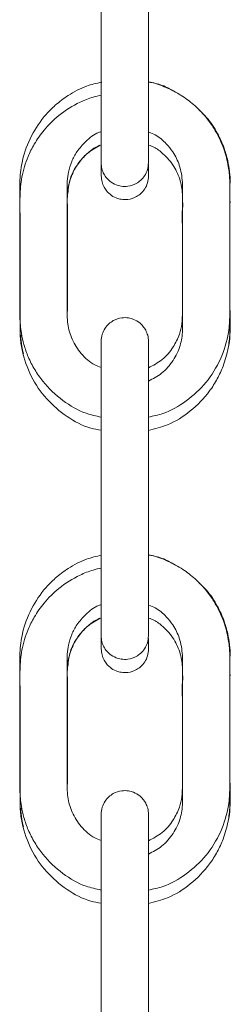
# Model space of a CAD drawing. Units: millimetres. Extents: x -1577 to 7131, y 1165 to 8443.
# Drawn here: x 4715 to 4750, y 7709 to 7875 of the extents above; entities that cross this region are included whole.
import ezdxf

# ---------------------------------------------------------------- set-up
doc = ezdxf.new("R2010")
doc.units = ezdxf.units.MM

msp = doc.modelspace()

# ---------------------------------------------------------------- linework, layer by layer
at = {"color": 7, "linetype": 'Continuous', "lineweight": 15}
for p, q in [((4714.74, 7835.61), (4714.74, 7833.73)), ((4714.74, 7755.68), (4714.74, 7753.79))]:
    msp.add_line(p, q, dxfattribs=at)
for points, knots in [([(4728.39, 7900.95), (4728.39, 7900.86), (4728.39, 7900.66), (4728.39, 7899.68), (4728.39, 7898.34), (4728.39, 7896.71), (4728.39, 7894.94), (4728.39, 7892.6), (4728.39, 7889.75), (4728.39, 7886.53), (4728.39, 7883.61), (4728.39, 7880.73), (4728.39, 7877.52), (4728.39, 7873.93), (4728.39, 7869.63), (4728.39, 7865.88), (4728.39, 7862.69), (4728.39, 7860.4), (4728.39, 7858.09), (4728.39, 7855.89), (4728.39, 7853.92), (4728.39, 7852.36), (4728.39, 7851.36), (4728.39, 7851.29), (4728.39, 7851.25)], [0, 0, 0, 0, 0.04488, 0.087239, 0.127079, 0.164395, 0.199187, 0.231454, 0.288279, 0.33531, 0.379509, 0.423873, 0.468407, 0.528048, 0.590079, 0.667755, 0.701492, 0.73774, 0.776504, 0.817786, 0.861583, 0.907893, 0.956715, 1, 1, 1, 1]), ([(4736.39, 7851.24), (4736.39, 7851.27), (4736.39, 7851.31), (4736.39, 7852.05), (4736.39, 7853.22), (4736.39, 7854.69), (4736.39, 7856.35), (4736.39, 7858.58), (4736.39, 7861.35), (4736.39, 7864.55), (4736.39, 7867.48), (4736.39, 7870.35), (4736.39, 7873.56), (4736.39, 7877.15), (4736.39, 7881.46), (4736.39, 7885.2), (4736.39, 7888.4), (4736.39, 7890.73), (4736.39, 7893.11), (4736.39, 7895.43), (4736.39, 7897.56), (4736.39, 7899.31), (4736.39, 7900.59), (4736.39, 7900.83), (4736.39, 7900.95)], [0, 0, 0, 0, 0.036846, 0.079205, 0.119044, 0.15636, 0.19115, 0.223417, 0.280242, 0.327274, 0.37147, 0.415835, 0.460368, 0.520007, 0.582037, 0.659713, 0.693449, 0.729696, 0.76846, 0.809742, 0.853536, 0.899848, 0.948668, 1, 1, 1, 1]), ([(4728.49, 7864.82), (4727.62, 7864.63), (4725.62, 7864.19), (4722.99, 7862.76), (4720.75, 7861.08), (4718.55, 7858.88), (4716.47, 7855.83), (4715.06, 7852), (4714.62, 7848.52), (4714.68, 7845.65), (4714.67, 7842.85), (4714.67, 7839.62), (4714.67, 7835.81), (4714.67, 7831.81), (4714.69, 7828.2), (4714.63, 7825.14), (4714.82, 7822.64), (4715.34, 7820.38), (4716.07, 7818.31), (4717.14, 7816.22), (4718.95, 7813.61), (4721.78, 7810.95), (4725.21, 7808.91), (4727.53, 7808.4), (4728.39, 7808.22)], [0, 0, 0, 0, 0.038112, 0.0874575, 0.1268461, 0.1582898, 0.2205488, 0.2839983, 0.331602, 0.3700794, 0.4073743, 0.451989, 0.5084582, 0.5713436, 0.6237602, 0.6634223, 0.7029101, 0.7310729, 0.7625175, 0.7970166, 0.8316508, 0.8984557, 0.962313, 1, 1, 1, 1]), ([(4740.3, 7863.48), (4740.13, 7863.59), (4739.3, 7864.12), (4737.97, 7864.55), (4736.83, 7864.79), (4736.47, 7864.87)], [0, 0, 0, 0, 0.146969, 0.725027, 1, 1, 1, 1]), ([(4740.06, 7863.63), (4739.18, 7864.02), (4738.03, 7864.54), (4736.79, 7864.78), (4736.49, 7864.84)], [0, 0, 0, 0, 0.757604, 1, 1, 1, 1]), ([(4736.39, 7808.22), (4737.21, 7808.39), (4739.5, 7808.87), (4742.89, 7810.86), (4746.26, 7813.97), (4748.74, 7817.96), (4749.79, 7821.47), (4750.09, 7824.02), (4750.12, 7825.38), (4750.11, 7827.37), (4750.12, 7830.34), (4750.12, 7834.5), (4750.12, 7839), (4750.12, 7842.64), (4750.12, 7845.21), (4750.12, 7846.82), (4750.13, 7848.58), (4749.9, 7850.85), (4749.12, 7853.84), (4747.79, 7856.61), (4746.15, 7858.91), (4744.49, 7860.67), (4742.47, 7862.33), (4740.88, 7863.18), (4740.06, 7863.63)], [0, 0, 0, 0, 0.037848, 0.105978, 0.175085, 0.245426, 0.3168, 0.339996, 0.361975, 0.378811, 0.430461, 0.497058, 0.568653, 0.634945, 0.662862, 0.685989, 0.708067, 0.742961, 0.789589, 0.847925, 0.881542, 0.918095, 0.95758, 1, 1, 1, 1]), ([(4728.47, 7862.65), (4727.99, 7862.54), (4726.74, 7862.27), (4724.25, 7861.25), (4721.36, 7859.45), (4718.82, 7856.93), (4717.14, 7854.53), (4715.83, 7851.89), (4714.91, 7848.91), (4714.65, 7845.64), (4714.71, 7842.42), (4714.69, 7839.05), (4714.7, 7835.32), (4714.7, 7831.32), (4714.7, 7827.48), (4714.7, 7824.3), (4714.7, 7821.75), (4715.12, 7818.77), (4716.4, 7815.06), (4719.04, 7811.18), (4722.53, 7808.23), (4725.76, 7806.46), (4727.81, 7806.1), (4728.39, 7806)], [0, 0, 0, 0, 0.020878, 0.054721, 0.115135, 0.166027, 0.207387, 0.240802, 0.292344, 0.340107, 0.381236, 0.430728, 0.484827, 0.541946, 0.602361, 0.650151, 0.678725, 0.711781, 0.779178, 0.845408, 0.910504, 0.974695, 1, 1, 1, 1]), ([(4750.21, 7847.75), (4750.19, 7848.39), (4750.15, 7849.67), (4749.79, 7851.66), (4749.16, 7853.85), (4748.01, 7856.35), (4746.62, 7858.56), (4745.39, 7859.7), (4744.96, 7860.1)], [0, 0, 0, 0, 0.140206, 0.27752, 0.437759, 0.636567, 0.873909, 1, 1, 1, 1]), ([(4728.39, 7816.61), (4728.03, 7816.74), (4726.73, 7817.23), (4724.97, 7818.88), (4723.42, 7821.26), (4722.61, 7824.02), (4722.69, 7827.03), (4722.67, 7830.18), (4722.68, 7834.46), (4722.65, 7839.75), (4722.71, 7844.64), (4722.63, 7847.96), (4722.85, 7849.75), (4723.38, 7851.44), (4724.33, 7853.23), (4725.85, 7854.92), (4727.24, 7856.1), (4728.19, 7856.38), (4728.29, 7856.41)], [0, 0, 0, 0, 0.0264055, 0.093274, 0.1575923, 0.2178935, 0.2842314, 0.3596282, 0.4318485, 0.5729637, 0.7179453, 0.7625782, 0.7973069, 0.8394363, 0.8816869, 0.9330443, 0.9934869, 1, 1, 1, 1]), ([(4736.49, 7856.34), (4736.84, 7856.21), (4737.95, 7855.79), (4739.3, 7854.58), (4740.44, 7853.18), (4741.15, 7851.95), (4741.85, 7850.27), (4742.25, 7847.56), (4742.08, 7843.82), (4742.13, 7839.51), (4742.12, 7835.5), (4742.12, 7831.93), (4742.12, 7828.95), (4742.12, 7826.31), (4742.11, 7824.06), (4741.61, 7822.01), (4740.58, 7819.9), (4738.84, 7817.83), (4737.2, 7816.96), (4736.39, 7816.53)], [0, 0, 0, 0, 0.025252, 0.079689, 0.119138, 0.147679, 0.17522, 0.241378, 0.330652, 0.428302, 0.532504, 0.602289, 0.669838, 0.733717, 0.781083, 0.821128, 0.875274, 0.93893, 1, 1, 1, 1]), ([(4722.7, 7826.14), (4722.7, 7826.49), (4722.7, 7828.54), (4722.7, 7832.21), (4722.7, 7836.97), (4722.69, 7840.72), (4722.71, 7843.53), (4722.65, 7845.54), (4722.85, 7847.48), (4723.45, 7849.34), (4724.46, 7851.14), (4726.03, 7852.92), (4727.46, 7853.75), (4728.22, 7854.19)], [0, 0, 0, 0, 0.03513, 0.203761, 0.364138, 0.509051, 0.575707, 0.644017, 0.708896, 0.768205, 0.836499, 0.913767, 1, 1, 1, 1]), ([(4722.77, 7846), (4722.81, 7846.47), (4722.92, 7847.57), (4723.45, 7849.22), (4724.4, 7851), (4725.92, 7852.7), (4727.35, 7853.89), (4728.34, 7854.18), (4728.47, 7854.22)], [0, 0, 0, 0, 0.135023, 0.312573, 0.490622, 0.707041, 0.961761, 1, 1, 1, 1]), ([(4736.47, 7854.18), (4736.75, 7854.07), (4737.62, 7853.74), (4738.74, 7852.86), (4739.85, 7851.75), (4740.94, 7850.26), (4741.89, 7848.2), (4742.23, 7845.29), (4742.12, 7842.21), (4742.15, 7838.94), (4742.14, 7835.97), (4742.14, 7833.25), (4742.14, 7830.73), (4742.15, 7828.16), (4742.12, 7825.53), (4742.22, 7822.9), (4741.85, 7820.22), (4740.64, 7817.7), (4738.81, 7815.55), (4737.17, 7814.71), (4736.39, 7814.31)], [0, 0, 0, 0, 0.0201091, 0.0624818, 0.0946193, 0.125896, 0.1869491, 0.245294, 0.3217646, 0.3946288, 0.4659788, 0.5222774, 0.5782891, 0.636052, 0.6958456, 0.7555759, 0.8137823, 0.8762907, 0.941937, 1, 1, 1, 1]), ([(4728.39, 7851.21), (4728.42, 7850.87), (4728.47, 7850.21), (4728.83, 7849.33), (4729.3, 7848.63), (4729.97, 7847.97), (4730.8, 7847.49), (4731.85, 7847.19), (4733.04, 7847.18), (4734.19, 7847.56), (4735.13, 7848.23), (4735.79, 7849.01), (4736.29, 7850.03), (4736.36, 7850.8), (4736.39, 7851.21)], [0, 0, 0, 0, 0.082265, 0.157117, 0.224436, 0.284216, 0.380844, 0.451304, 0.540512, 0.661481, 0.734197, 0.814872, 0.903514, 1, 1, 1, 1]), ([(4728.42, 7850.87), (4728.42, 7850.83), (4728.42, 7850.16), (4728.42, 7849.38), (4728.42, 7849.12), (4728.42, 7848.98)], [0, 0, 0, 0, 0.031489, 0.503593, 1, 1, 1, 1]), ([(4736.42, 7848.98), (4736.42, 7849.09), (4736.42, 7849.29), (4736.42, 7850.03), (4736.42, 7850.71), (4736.42, 7850.9)], [0, 0, 0, 0, 0.433428, 0.842519, 1, 1, 1, 1]), ([(4728.42, 7848.98), (4728.45, 7848.64), (4728.5, 7847.98), (4728.86, 7847.1), (4729.32, 7846.4), (4729.99, 7845.74), (4730.83, 7845.26), (4731.87, 7844.97), (4733.06, 7844.95), (4734.21, 7845.33), (4735.16, 7846), (4735.81, 7846.78), (4736.31, 7847.8), (4736.38, 7848.58), (4736.42, 7848.98)], [0, 0, 0, 0, 0.082256, 0.15711, 0.224429, 0.284216, 0.380841, 0.451301, 0.54051, 0.661481, 0.734203, 0.814879, 0.903522, 1, 1, 1, 1]), ([(4736.39, 7805.95), (4737.49, 7806.23), (4740.04, 7806.87), (4743.63, 7809.16), (4746.36, 7811.96), (4748.05, 7814.65), (4749.15, 7817.05), (4749.88, 7819.64), (4750.18, 7822.38), (4750.13, 7825.16), (4750.15, 7828.5), (4750.14, 7832.37), (4750.14, 7836.34), (4750.15, 7839.84), (4750.12, 7842.82), (4750.19, 7844.77), (4750.13, 7845.77), (4750.12, 7845.92)], [0, 0, 0, 0, 0.07224, 0.16865, 0.269622, 0.32196, 0.372501, 0.439039, 0.494834, 0.549327, 0.617988, 0.709925, 0.798809, 0.873939, 0.935545, 0.990758, 1, 1, 1, 1]), ([(4736.39, 7821.01), (4736.37, 7821.36), (4736.32, 7822.02), (4735.96, 7822.89), (4735.49, 7823.6), (4734.82, 7824.26), (4733.99, 7824.74), (4732.94, 7825.03), (4731.75, 7825.05), (4730.6, 7824.66), (4729.66, 7824), (4729, 7823.22), (4728.5, 7822.2), (4728.43, 7821.42), (4728.39, 7821.01)], [0, 0, 0, 0, 0.082256, 0.15711, 0.22443, 0.284217, 0.380842, 0.451303, 0.540512, 0.66148, 0.734202, 0.814879, 0.903522, 1, 1, 1, 1]), ([(4736.39, 7821.01), (4736.37, 7821.36), (4736.32, 7822.02), (4735.96, 7822.89), (4735.49, 7823.6), (4734.82, 7824.26), (4733.99, 7824.74), (4732.94, 7825.03), (4731.75, 7825.05), (4730.6, 7824.66), (4729.66, 7824), (4729, 7823.22), (4728.5, 7822.2), (4728.43, 7821.42), (4728.39, 7821.01)], [0, 0, 0, 0, 0.082256, 0.15711, 0.22443, 0.284217, 0.380842, 0.451303, 0.540512, 0.66148, 0.734202, 0.814879, 0.903522, 1, 1, 1, 1]), ([(4749.84, 7819.9), (4749.89, 7820.03), (4750.09, 7820.65), (4750.14, 7821.8), (4750.2, 7823.15), (4750.19, 7824.64), (4750.19, 7825.63), (4750.19, 7826.26)], [0, 0, 0, 0, 0.065813, 0.304996, 0.531601, 0.705194, 1, 1, 1, 1]), ([(4714.82, 7822.05), (4714.85, 7821.42), (4714.9, 7820.38), (4715.16, 7819.38), (4715.26, 7818.99)], [0, 0, 0, 0, 0.613125, 1, 1, 1, 1]), ([(4728.39, 7821.01), (4728.39, 7820.92), (4728.39, 7820.73), (4728.39, 7819.74), (4728.39, 7818.4), (4728.39, 7816.78), (4728.39, 7815), (4728.39, 7812.66), (4728.39, 7809.81), (4728.39, 7806.59), (4728.39, 7803.67), (4728.39, 7800.79), (4728.39, 7797.59), (4728.39, 7794), (4728.39, 7789.69), (4728.39, 7785.95), (4728.39, 7782.75), (4728.39, 7780.46), (4728.39, 7778.15), (4728.39, 7775.95), (4728.39, 7773.98), (4728.39, 7772.42), (4728.39, 7771.42), (4728.39, 7771.35), (4728.39, 7771.31)], [0, 0, 0, 0, 0.0448798, 0.0872407, 0.1270794, 0.1643947, 0.1991875, 0.2314537, 0.2882802, 0.3353114, 0.3795083, 0.4238745, 0.468408, 0.5280473, 0.5900782, 0.6677558, 0.7014914, 0.7377399, 0.7765052, 0.8177876, 0.8615826, 0.9078934, 0.9567147, 1, 1, 1, 1]), ([(4728.39, 7821.01), (4728.39, 7820.92), (4728.39, 7820.73), (4728.39, 7819.74), (4728.39, 7818.4), (4728.39, 7816.78), (4728.39, 7815), (4728.39, 7812.66), (4728.39, 7809.81), (4728.39, 7806.59), (4728.39, 7803.67), (4728.39, 7800.79), (4728.39, 7797.59), (4728.39, 7794), (4728.39, 7789.69), (4728.39, 7785.95), (4728.39, 7782.75), (4728.39, 7780.46), (4728.39, 7778.15), (4728.39, 7775.95), (4728.39, 7773.98), (4728.39, 7772.42), (4728.39, 7771.42), (4728.39, 7771.35), (4728.39, 7771.31)], [0, 0, 0, 0, 0.0448798, 0.0872407, 0.1270794, 0.1643947, 0.1991875, 0.2314537, 0.2882802, 0.3353114, 0.3795083, 0.4238745, 0.468408, 0.5280473, 0.5900782, 0.6677558, 0.7014914, 0.7377399, 0.7765052, 0.8177876, 0.8615826, 0.9078934, 0.9567147, 1, 1, 1, 1]), ([(4736.39, 7771.31), (4736.39, 7771.33), (4736.39, 7771.37), (4736.39, 7772.12), (4736.39, 7773.28), (4736.39, 7774.75), (4736.39, 7776.41), (4736.39, 7778.64), (4736.39, 7781.41), (4736.39, 7784.61), (4736.39, 7787.54), (4736.39, 7790.41), (4736.39, 7793.62), (4736.39, 7797.21), (4736.39, 7801.52), (4736.39, 7805.26), (4736.39, 7808.46), (4736.39, 7810.79), (4736.39, 7813.17), (4736.39, 7815.49), (4736.39, 7817.62), (4736.39, 7819.37), (4736.39, 7820.65), (4736.39, 7820.89), (4736.39, 7821.01)], [0, 0, 0, 0, 0.036846, 0.079205, 0.119044, 0.156359, 0.19115, 0.223417, 0.280242, 0.327272, 0.37147, 0.415833, 0.460366, 0.520007, 0.582037, 0.659711, 0.693447, 0.729696, 0.76846, 0.809742, 0.853536, 0.899847, 0.948667, 1, 1, 1, 1]), ([(4736.39, 7771.31), (4736.39, 7771.33), (4736.39, 7771.37), (4736.39, 7772.12), (4736.39, 7773.28), (4736.39, 7774.75), (4736.39, 7776.41), (4736.39, 7778.64), (4736.39, 7781.41), (4736.39, 7784.61), (4736.39, 7787.54), (4736.39, 7790.41), (4736.39, 7793.62), (4736.39, 7797.21), (4736.39, 7801.52), (4736.39, 7805.26), (4736.39, 7808.46), (4736.39, 7810.79), (4736.39, 7813.17), (4736.39, 7815.49), (4736.39, 7817.62), (4736.39, 7819.37), (4736.39, 7820.65), (4736.39, 7820.89), (4736.39, 7821.01)], [0, 0, 0, 0, 0.036846, 0.079205, 0.119044, 0.156359, 0.19115, 0.223417, 0.280242, 0.327272, 0.37147, 0.415833, 0.460366, 0.520007, 0.582037, 0.659711, 0.693447, 0.729696, 0.76846, 0.809742, 0.853536, 0.899847, 0.948667, 1, 1, 1, 1]), ([(4728.47, 7784.87), (4727.6, 7784.68), (4725.62, 7784.25), (4722.99, 7782.82), (4720.75, 7781.15), (4718.55, 7778.94), (4716.47, 7775.89), (4715.06, 7772.06), (4714.62, 7768.58), (4714.68, 7765.71), (4714.67, 7762.91), (4714.67, 7759.69), (4714.67, 7755.87), (4714.67, 7751.87), (4714.69, 7748.26), (4714.63, 7745.2), (4714.82, 7742.7), (4715.34, 7740.44), (4716.07, 7738.37), (4717.14, 7736.28), (4718.95, 7733.67), (4721.78, 7731.01), (4725.21, 7728.97), (4727.53, 7728.47), (4728.39, 7728.28)], [0, 0, 0, 0, 0.037749, 0.087113, 0.126517, 0.157972, 0.220256, 0.283728, 0.33135, 0.369842, 0.407151, 0.451782, 0.508273, 0.571182, 0.623618, 0.663295, 0.702798, 0.730973, 0.762428, 0.79694, 0.831587, 0.898417, 0.962299, 1, 1, 1, 1]), ([(4740.3, 7783.54), (4740.13, 7783.65), (4739.3, 7784.18), (4737.97, 7784.61), (4736.83, 7784.85), (4736.47, 7784.93)], [0, 0, 0, 0, 0.146969, 0.725027, 1, 1, 1, 1]), ([(4740.06, 7783.69), (4739.18, 7784.08), (4738.02, 7784.61), (4736.78, 7784.85), (4736.47, 7784.91)], [0, 0, 0, 0, 0.752416, 1, 1, 1, 1]), ([(4736.39, 7728.28), (4737.21, 7728.45), (4739.5, 7728.93), (4742.89, 7730.92), (4746.26, 7734.03), (4748.74, 7738.02), (4749.79, 7741.53), (4750.09, 7744.08), (4750.12, 7745.44), (4750.11, 7747.43), (4750.12, 7750.4), (4750.12, 7754.57), (4750.12, 7759.06), (4750.12, 7762.7), (4750.12, 7765.28), (4750.12, 7766.88), (4750.13, 7768.64), (4749.9, 7770.91), (4749.12, 7773.9), (4747.79, 7776.67), (4746.15, 7778.97), (4744.49, 7780.73), (4742.47, 7782.39), (4740.88, 7783.25), (4740.06, 7783.69)], [0, 0, 0, 0, 0.037848, 0.105978, 0.175085, 0.245425, 0.3168, 0.339996, 0.361975, 0.37881, 0.430462, 0.497059, 0.568654, 0.634945, 0.662861, 0.685989, 0.708068, 0.742961, 0.789589, 0.847926, 0.881543, 0.918094, 0.95758, 1, 1, 1, 1]), ([(4728.47, 7782.71), (4727.99, 7782.61), (4726.74, 7782.34), (4724.25, 7781.31), (4721.36, 7779.52), (4718.82, 7777), (4717.14, 7774.59), (4715.83, 7771.95), (4714.91, 7768.97), (4714.65, 7765.7), (4714.71, 7762.48), (4714.69, 7759.11), (4714.7, 7755.38), (4714.7, 7751.39), (4714.7, 7747.54), (4714.7, 7744.36), (4714.7, 7741.81), (4715.12, 7738.83), (4716.4, 7735.12), (4719.04, 7731.24), (4722.53, 7728.29), (4725.76, 7726.52), (4727.81, 7726.16), (4728.39, 7726.06)], [0, 0, 0, 0, 0.020878, 0.054721, 0.115135, 0.166028, 0.207387, 0.240803, 0.292344, 0.340109, 0.381237, 0.430728, 0.484826, 0.541945, 0.602361, 0.650151, 0.678725, 0.711781, 0.779178, 0.845407, 0.910503, 0.974695, 1, 1, 1, 1]), ([(4750.21, 7767.81), (4750.19, 7768.45), (4750.15, 7769.73), (4749.79, 7771.72), (4749.16, 7773.92), (4748.01, 7776.41), (4746.62, 7778.63), (4745.39, 7779.76), (4744.96, 7780.16)], [0, 0, 0, 0, 0.1402074, 0.2775131, 0.4377612, 0.6365709, 0.8739143, 1, 1, 1, 1]), ([(4728.39, 7736.67), (4728.03, 7736.81), (4726.73, 7737.29), (4724.97, 7738.94), (4723.42, 7741.32), (4722.61, 7744.09), (4722.69, 7747.09), (4722.67, 7750.25), (4722.68, 7754.52), (4722.65, 7759.82), (4722.71, 7764.7), (4722.63, 7768.02), (4722.85, 7769.81), (4723.38, 7771.5), (4724.33, 7773.29), (4725.85, 7774.98), (4727.24, 7776.16), (4728.19, 7776.45), (4728.29, 7776.47)], [0, 0, 0, 0, 0.026407, 0.093275, 0.157591, 0.217895, 0.284232, 0.359629, 0.431849, 0.572964, 0.717946, 0.762579, 0.797305, 0.839436, 0.881687, 0.933044, 0.993487, 1, 1, 1, 1]), ([(4736.47, 7776.41), (4736.83, 7776.28), (4737.95, 7775.86), (4739.3, 7774.64), (4740.44, 7773.24), (4741.15, 7772.01), (4741.85, 7770.34), (4742.25, 7767.62), (4742.08, 7763.88), (4742.13, 7759.58), (4742.12, 7755.56), (4742.12, 7751.99), (4742.12, 7749.01), (4742.12, 7746.37), (4742.11, 7744.12), (4741.61, 7742.07), (4740.58, 7739.96), (4738.84, 7737.89), (4737.2, 7737.02), (4736.39, 7736.59)], [0, 0, 0, 0, 0.0258598, 0.0802611, 0.1196855, 0.1482106, 0.1757321, 0.2418516, 0.3310677, 0.4286598, 0.5327974, 0.6025386, 0.6700435, 0.7338851, 0.7812187, 0.8212391, 0.8753515, 0.9389674, 1, 1, 1, 1]), ([(4722.7, 7746.2), (4722.7, 7746.55), (4722.7, 7748.6), (4722.7, 7752.27), (4722.7, 7757.04), (4722.69, 7760.78), (4722.71, 7763.59), (4722.65, 7765.6), (4722.85, 7767.54), (4723.45, 7769.4), (4724.46, 7771.2), (4726.03, 7772.98), (4727.46, 7773.81), (4728.22, 7774.25)], [0, 0, 0, 0, 0.03513, 0.203757, 0.364138, 0.509051, 0.575707, 0.644013, 0.708896, 0.768205, 0.836499, 0.913767, 1, 1, 1, 1]), ([(4722.77, 7766.06), (4722.81, 7766.53), (4722.92, 7767.63), (4723.45, 7769.28), (4724.4, 7771.06), (4725.92, 7772.76), (4727.35, 7773.95), (4728.34, 7774.24), (4728.47, 7774.28)], [0, 0, 0, 0, 0.135023, 0.312574, 0.490624, 0.707043, 0.961758, 1, 1, 1, 1]), ([(4736.47, 7774.24), (4736.75, 7774.13), (4737.62, 7773.8), (4738.74, 7772.92), (4739.85, 7771.82), (4740.94, 7770.32), (4741.89, 7768.26), (4742.23, 7765.35), (4742.12, 7762.28), (4742.15, 7759), (4742.14, 7756.03), (4742.14, 7753.31), (4742.14, 7750.79), (4742.15, 7748.22), (4742.12, 7745.59), (4742.22, 7742.96), (4741.85, 7740.28), (4740.64, 7737.76), (4738.81, 7735.61), (4737.17, 7734.77), (4736.39, 7734.37)], [0, 0, 0, 0, 0.020109, 0.062482, 0.094619, 0.125896, 0.186949, 0.245294, 0.321764, 0.394629, 0.465981, 0.52228, 0.578291, 0.636054, 0.695848, 0.755575, 0.813782, 0.87629, 0.941938, 1, 1, 1, 1]), ([(4728.39, 7771.27), (4728.42, 7770.93), (4728.47, 7770.27), (4728.83, 7769.39), (4729.3, 7768.69), (4729.97, 7768.03), (4730.8, 7767.55), (4731.85, 7767.26), (4733.04, 7767.24), (4734.19, 7767.62), (4735.13, 7768.29), (4735.79, 7769.07), (4736.29, 7770.09), (4736.36, 7770.87), (4736.39, 7771.27)], [0, 0, 0, 0, 0.082265, 0.157117, 0.224436, 0.284222, 0.380845, 0.451305, 0.540512, 0.661482, 0.734197, 0.814873, 0.903513, 1, 1, 1, 1]), ([(4728.39, 7771.27), (4728.42, 7770.93), (4728.47, 7770.27), (4728.83, 7769.39), (4729.3, 7768.69), (4729.97, 7768.03), (4730.8, 7767.55), (4731.85, 7767.26), (4733.04, 7767.24), (4734.19, 7767.62), (4735.13, 7768.29), (4735.79, 7769.07), (4736.29, 7770.09), (4736.36, 7770.87), (4736.39, 7771.27)], [0, 0, 0, 0, 0.082265, 0.157117, 0.224436, 0.284222, 0.380845, 0.451305, 0.540512, 0.661482, 0.734197, 0.814873, 0.903513, 1, 1, 1, 1]), ([(4728.42, 7770.97), (4728.42, 7770.91), (4728.42, 7770.23), (4728.42, 7769.44), (4728.42, 7769.18), (4728.42, 7769.04)], [0, 0, 0, 0, 0.040436, 0.508181, 1, 1, 1, 1]), ([(4728.42, 7770.97), (4728.42, 7770.91), (4728.42, 7770.23), (4728.42, 7769.44), (4728.42, 7769.18), (4728.42, 7769.04)], [0, 0, 0, 0, 0.040436, 0.508181, 1, 1, 1, 1]), ([(4736.42, 7769.04), (4736.42, 7769.15), (4736.42, 7769.35), (4736.42, 7770.06), (4736.42, 7770.69), (4736.42, 7770.84)], [0, 0, 0, 0, 0.449143, 0.873058, 1, 1, 1, 1]), ([(4736.42, 7769.04), (4736.42, 7769.15), (4736.42, 7769.35), (4736.42, 7770.06), (4736.42, 7770.69), (4736.42, 7770.84)], [0, 0, 0, 0, 0.449143, 0.873058, 1, 1, 1, 1]), ([(4728.42, 7769.04), (4728.45, 7768.7), (4728.5, 7768.04), (4728.86, 7767.16), (4729.32, 7766.46), (4729.99, 7765.8), (4730.83, 7765.32), (4731.87, 7765.03), (4733.06, 7765.01), (4734.21, 7765.39), (4735.16, 7766.06), (4735.81, 7766.84), (4736.31, 7767.86), (4736.38, 7768.64), (4736.42, 7769.04)], [0, 0, 0, 0, 0.082265, 0.157118, 0.224437, 0.284217, 0.38084, 0.451303, 0.540511, 0.661481, 0.734197, 0.814872, 0.903522, 1, 1, 1, 1]), ([(4728.42, 7769.04), (4728.45, 7768.7), (4728.5, 7768.04), (4728.86, 7767.16), (4729.32, 7766.46), (4729.99, 7765.8), (4730.83, 7765.32), (4731.87, 7765.03), (4733.06, 7765.01), (4734.21, 7765.39), (4735.16, 7766.06), (4735.81, 7766.84), (4736.31, 7767.86), (4736.38, 7768.64), (4736.42, 7769.04)], [0, 0, 0, 0, 0.082265, 0.157118, 0.224437, 0.284217, 0.38084, 0.451303, 0.540511, 0.661481, 0.734197, 0.814872, 0.903522, 1, 1, 1, 1]), ([(4736.39, 7726.01), (4737.49, 7726.29), (4740.04, 7726.93), (4743.63, 7729.22), (4746.36, 7732.03), (4748.05, 7734.71), (4749.15, 7737.11), (4749.88, 7739.71), (4750.18, 7742.44), (4750.13, 7745.22), (4750.15, 7748.56), (4750.14, 7752.43), (4750.14, 7756.4), (4750.15, 7759.9), (4750.12, 7762.88), (4750.19, 7764.84), (4750.13, 7765.83), (4750.12, 7765.98)], [0, 0, 0, 0, 0.07224, 0.168649, 0.269623, 0.321961, 0.372502, 0.43904, 0.494832, 0.549325, 0.617989, 0.709923, 0.798809, 0.873939, 0.935545, 0.990758, 1, 1, 1, 1]), ([(4736.39, 7741.08), (4736.37, 7741.42), (4736.32, 7742.08), (4735.96, 7742.96), (4735.49, 7743.66), (4734.82, 7744.32), (4733.99, 7744.8), (4732.94, 7745.09), (4731.75, 7745.11), (4730.6, 7744.73), (4729.66, 7744.06), (4729, 7743.28), (4728.5, 7742.26), (4728.43, 7741.48), (4728.39, 7741.08)], [0, 0, 0, 0, 0.082265, 0.157117, 0.224436, 0.284222, 0.380845, 0.451305, 0.540512, 0.661482, 0.734197, 0.814873, 0.903513, 1, 1, 1, 1]), ([(4749.84, 7739.96), (4749.89, 7740.09), (4750.09, 7740.71), (4750.14, 7741.86), (4750.2, 7743.22), (4750.19, 7744.7), (4750.19, 7745.69), (4750.19, 7746.32)], [0, 0, 0, 0, 0.06583, 0.305009, 0.53161, 0.705199, 1, 1, 1, 1]), ([(4714.82, 7742.11), (4714.85, 7741.48), (4714.9, 7740.44), (4715.16, 7739.44), (4715.26, 7739.05)], [0, 0, 0, 0, 0.613162, 1, 1, 1, 1]), ([(4728.39, 7741.08), (4728.39, 7740.98), (4728.39, 7740.79), (4728.39, 7739.8), (4728.39, 7738.46), (4728.39, 7736.84), (4728.39, 7735.06), (4728.39, 7732.72), (4728.39, 7729.87), (4728.39, 7726.66), (4728.39, 7723.73), (4728.39, 7720.86), (4728.39, 7717.65), (4728.39, 7714.06), (4728.39, 7709.75), (4728.39, 7706.01), (4728.39, 7702.81), (4728.39, 7700.52), (4728.39, 7698.21), (4728.39, 7696.01), (4728.39, 7694.04), (4728.39, 7692.48), (4728.39, 7691.48), (4728.39, 7691.41), (4728.39, 7691.38)], [0, 0, 0, 0, 0.04488, 0.087239, 0.127078, 0.164395, 0.199187, 0.231454, 0.288279, 0.33531, 0.379507, 0.423873, 0.468407, 0.528046, 0.590077, 0.667755, 0.701492, 0.737739, 0.776504, 0.817787, 0.861582, 0.907894, 0.956715, 1, 1, 1, 1]), ([(4736.39, 7691.37), (4736.39, 7691.39), (4736.39, 7691.43), (4736.39, 7692.18), (4736.39, 7693.34), (4736.39, 7694.81), (4736.39, 7696.47), (4736.39, 7698.7), (4736.39, 7701.47), (4736.39, 7704.67), (4736.39, 7707.6), (4736.39, 7710.48), (4736.39, 7713.68), (4736.39, 7717.27), (4736.39, 7721.58), (4736.39, 7725.32), (4736.39, 7728.52), (4736.39, 7730.85), (4736.39, 7733.23), (4736.39, 7735.55), (4736.39, 7737.68), (4736.39, 7739.44), (4736.39, 7740.72), (4736.39, 7740.95), (4736.39, 7741.08)], [0, 0, 0, 0, 0.036846, 0.079205, 0.119044, 0.156359, 0.191151, 0.223418, 0.280243, 0.327273, 0.371469, 0.415834, 0.460367, 0.520008, 0.582036, 0.659712, 0.693449, 0.729697, 0.768461, 0.809742, 0.853536, 0.899847, 0.948668, 1, 1, 1, 1])]:
    msp.add_open_spline(points, degree=3, knots=knots, dxfattribs=at)

doc.saveas('drawing.dxf')
